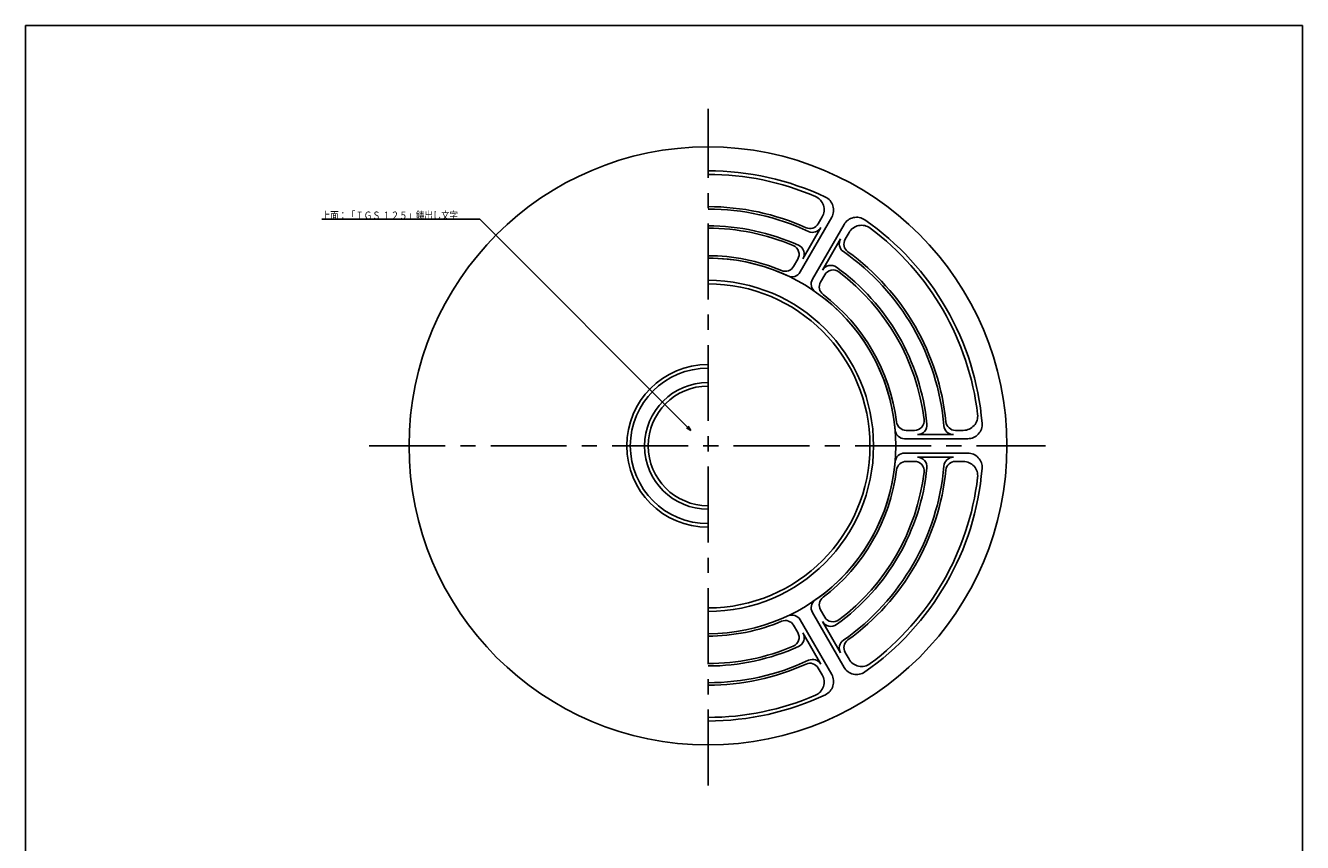
# Model space of a CAD drawing. Extents: x -2193 to 596, y -879 to -139.
# Drawn here: x -503 to 31, y -480 to -139 of the extents above; entities that cross this region are included whole.
import ezdxf

# ---------------------------------------------------------------- set-up
doc = ezdxf.new("R2010")
doc.units = 0
doc.linetypes.add('CENTER', pattern=[50.8, 31.75, -6.35, 6.35, -6.35])
doc.layers.get('0').update_dxf_attribs({"linetype": 'CONTINUOUS'})
doc.layers.add('1', color=7, linetype='CONTINUOUS')
doc.styles.add('DIMSTANDARD', font='MONOTXT.shx', dxfattribs={"width": 0.2, "bigfont": 'EXTFONT.shx'})
doc.styles.add('WinFont1', font='MS Mincho.ttf', dxfattribs={"width": 0.8})
doc.dimstyles.new('DIMSTYEX_1', dxfattribs={"dimtxt": 4, "dimasz": 2, "dimexe": 1, "dimexo": 1, "dimgap": 0, "dimtad": 3, "dimdec": 3, "dimdsep": 46, "dimtxsty": 'DIMSTANDARD', "dimcen": 0, "dimclrd": 3, "dimclre": 3, "dimclrt": 2, "dimadec": 3, "dimazin": 2, "dimtfac": 0.5, "dimtdec": 4, "dimtofl": 0, "dimtmove": 0, "dimatfit": 3, "dimldrblk": 'OPEN30', "dimfxl": 1, "dimtolj": 1, "dimtzin": 0, "dimlwd": -1, "dimlwe": -1, "dimarcsym": 0})

# ---------------------------------------------------------------- blocks, each defined once
blk = doc.blocks.new('_OPEN30')
at = {"color": 0, "linetype": 'ByBlock', "lineweight": -2}
for p, q in [((-1, 0.27), (0, 0)), ((0, 0), (-1, -0.27)), ((0, 0), (-1, 0))]:
    blk.add_line(p, q, dxfattribs=at)

msp = doc.modelspace()

# ---------------------------------------------------------------- linework, layer by layer
at = {"layer": '1', "color": 7, "linetype": 'Continuous'}
for p, q in [((-503.0381, -138.8808), (30.9619, -138.8808)), ((-503.0381, -878.8808), (-503.0381, -138.8808)), ((30.9619, -138.8808), (30.9619, -878.8808)), ((-169.8736, -218.8721), (-171.5247, -221.7319)), ((-179.1267, -241.8989), (-165.914, -219.0139)), ((-177.9615, -236.3807), (-170.4296, -223.3351)), ((-173.9305, -244.8989), (-160.7179, -222.0139)), ((-169.7343, -241.1307), (-162.2024, -228.0851)), ((-158.6153, -225.3721), (-160.2664, -228.2319)), ((-180.077, -236.5448), (-181.8404, -239.5992)), ((-168.8187, -243.0448), (-170.5821, -246.0992)), ((-131.2658, -308.0883), (-134.7927, -308.0883)), ((-110.8591, -308.0883), (-114.1613, -308.0883)), ((-135.4274, -311.5883), (-109.002, -311.5883)), ((-130.0659, -309.8383), (-115.0022, -309.8383)), ((-135.4274, -317.5883), (-109.002, -317.5883)), ((-130.0659, -319.3383), (-115.0022, -319.3383)), ((-131.2658, -321.0883), (-134.7927, -321.0883)), ((-110.8591, -321.0883), (-114.1613, -321.0883)), ((-173.9305, -384.2778), (-160.7179, -407.1627)), ((-168.8187, -386.1318), (-170.5821, -383.0774)), ((-180.077, -392.6318), (-181.8404, -389.5774)), ((-179.1267, -387.2778), (-165.914, -410.1627)), ((-169.7343, -388.0459), (-162.2024, -401.0915)), ((-177.9615, -392.7959), (-170.4296, -405.8415)), ((-158.6153, -403.8045), (-160.2664, -400.9447)), ((-169.8736, -410.3045), (-171.5247, -407.4447))]:
    msp.add_line(p, q, dxfattribs=at)
at = {"layer": '1', "color": 7, "linetype": 'CENTER'}
for p, q in [((-217.6298, -456.5809), (-217.6298, -173.7538)), ((-359.308, -314.5883), (-76.481, -314.5883))]:
    msp.add_line(p, q, dxfattribs=at)
at = {"layer": '1', "color": 7, "linetype": 'Continuous'}
for centre, radius, start, end in [((-217.6298, -314.5883), 125, 90, -90), ((-217.6298, -314.5883), 125, -90, 90), ((-217.6298, -314.5883), 115, 64.736236, 90), ((-217.6298, -314.5883), 113.5, 66.677405, 90), ((-175.0698, -215.8721), 6, -30, 66.677405), ((-171.1102, -216.0139), 6, -30, 64.736236), ((-217.6298, -314.5883), 100, 65.794543, 90), ((-217.6298, -314.5883), 99, 64.873233, 90), ((-217.6298, -314.5883), 92, 65.706453, 90), ((-217.6298, -314.5883), 91, 66.931906, 90), ((-174.9888, -219.7319), 4, -114.205457, -30), ((-173.8937, -221.3351), 4, -115.126767, -30), ((-155.5217, -225.0139), 6, 55.263764, 150), ((-153.4191, -228.3721), 6, 53.322595, 150), ((-217.6298, -314.5883), 115, 4.736236, 55.263764), ((-217.6298, -314.5883), 113.5, 6.677405, 53.322595), ((-158.7383, -230.0851), 4, 150, -124.873233), ((-156.8023, -230.2319), 4, 150, -125.794543), ((-183.5411, -234.5448), 4, -30, 66.931906), ((-181.4256, -234.3807), 4, -30, 65.706453), ((-217.6298, -314.5883), 99, 4.873233, 55.126767), ((-217.6298, -314.5883), 100, 5.794543, 54.205457), ((-217.6298, -314.5883), 79.5, 67.223983, 90), ((-217.6298, -314.5883), 78.5, -90, 90), ((-217.6298, -314.5883), 78.5, 64.867312, 90), ((-185.3045, -237.5992), 4, -112.776017, -30), ((-166.2702, -243.1307), 4, 54.293547, 150), ((-217.6298, -314.5883), 92, 5.706453, 54.293547), ((-217.6298, -314.5883), 69.215, -90, 90), ((-182.5908, -239.8989), 4, -115.132688, -30), ((-170.4664, -246.8989), 4, 150, -124.867312), ((-165.3546, -245.0448), 4, 53.068094, 150), ((-217.6298, -314.5883), 91, 6.931906, 53.068094), ((-217.6298, -314.5883), 67.736, -90, 90), ((-217.6298, -314.5883), 78.5, 4.867312, 55.132688), ((-167.118, -248.0992), 4, 150, -127.223983), ((-217.6298, -314.5883), 79.5, 7.223983, 52.776017), ((-217.6298, -314.5883), 34, 90, -90), ((-217.6298, -314.5883), 32.5, 90, -90), ((-217.6298, -314.5883), 26.5, 90, -90), ((-217.6298, -314.5883), 25, 90, -90), ((-131.2658, -304.0883), 4, -90, 6.931906), ((-110.8591, -302.0883), 6, -90, 6.677405), ((-135.4274, -307.5883), 4, -175.132688, -90), ((-134.7927, -304.0883), 4, -172.776017, -90), ((-130.0659, -305.8383), 4, -90, 5.706453), ((-115.0022, -305.8383), 4, -175.126767, -90), ((-114.1613, -304.0883), 4, -174.205457, -90), ((-109.002, -305.5883), 6, -90, 4.736236), ((-135.4274, -321.5883), 4, 90, 175.132688), ((-130.0659, -323.3383), 4, -5.706453, 90), ((-115.0022, -323.3383), 4, 90, 175.126767), ((-109.002, -323.5883), 6, -4.736236, 90), ((-217.6298, -314.5883), 78.5, -55.132688, -4.867312), ((-217.6298, -314.5883), 79.5, -52.776017, -7.223983), ((-217.6298, -314.5883), 92, -54.293547, -5.706453), ((-217.6298, -314.5883), 91, -53.068094, -6.931906), ((-217.6298, -314.5883), 99, -55.126767, -4.873233), ((-217.6298, -314.5883), 100, -54.205457, -5.794543), ((-217.6298, -314.5883), 115, -55.263764, -4.736236), ((-134.7927, -325.0883), 4, 90, 172.776017), ((-131.2658, -325.0883), 4, -6.931906, 90), ((-114.1613, -325.0883), 4, 90, 174.205457), ((-110.8591, -327.0883), 6, -6.677405, 90), ((-217.6298, -314.5883), 113.5, -53.322595, -6.677405), ((-170.4664, -382.2778), 4, 124.867312, -150), ((-167.118, -381.0774), 4, 127.223983, -150), ((-217.6298, -314.5883), 79.5, -90, -67.223983), ((-185.3045, -391.5774), 4, 30, 112.776017), ((-182.5908, -389.2778), 4, 30, 115.132688), ((-166.2702, -386.0459), 4, -150, -54.293547), ((-165.3546, -384.1318), 4, -150, -53.068094), ((-183.5411, -394.6318), 4, -66.931906, 30), ((-181.4256, -394.7959), 4, -65.706453, 30), ((-217.6298, -314.5883), 91, -90, -66.931906), ((-217.6298, -314.5883), 92, -90, -65.706453), ((-158.7383, -399.0915), 4, 124.873233, -150), ((-156.8023, -398.9447), 4, 125.794543, -150), ((-217.6298, -314.5883), 99, -90, -64.873233), ((-217.6298, -314.5883), 100, -90, -65.794543), ((-174.9888, -409.4447), 4, 30, 114.205457), ((-173.8937, -407.8415), 4, 30, 115.126767), ((-153.4191, -400.8045), 6, -150, -53.322595), ((-175.0698, -413.3045), 6, -66.677405, 30), ((-171.1102, -413.1627), 6, -64.736236, 30), ((-155.5217, -404.1627), 6, -150, -55.263764), ((-217.6298, -314.5883), 115, -90, -64.736236), ((-217.6298, -314.5883), 113.5, -90, -66.677405)]:
    msp.add_arc(centre, radius, start, end, dxfattribs=at)

# ---------------------------------------------------------------- texts
at = {"layer": '1', "color": 2, "linetype": 'Continuous', "style": 'WinFont1', "width": 0.8}
msp.add_text('上面：「ＩＧＳ １２５」鋳出し文字', height=3.211264, dxfattribs=at).set_placement((-379.0999, -219.8352))

# ---------------------------------------------------------------- leaders
at = {"layer": '1', "color": 3, "linetype": 'Continuous'}
msp.add_leader([(-224.8467, -308.0883), (-313.0999, -219.8352), (-379.0999, -219.8352)], dimstyle='DIMSTYEX_1', dxfattribs=at)

doc.saveas('drawing.dxf')
